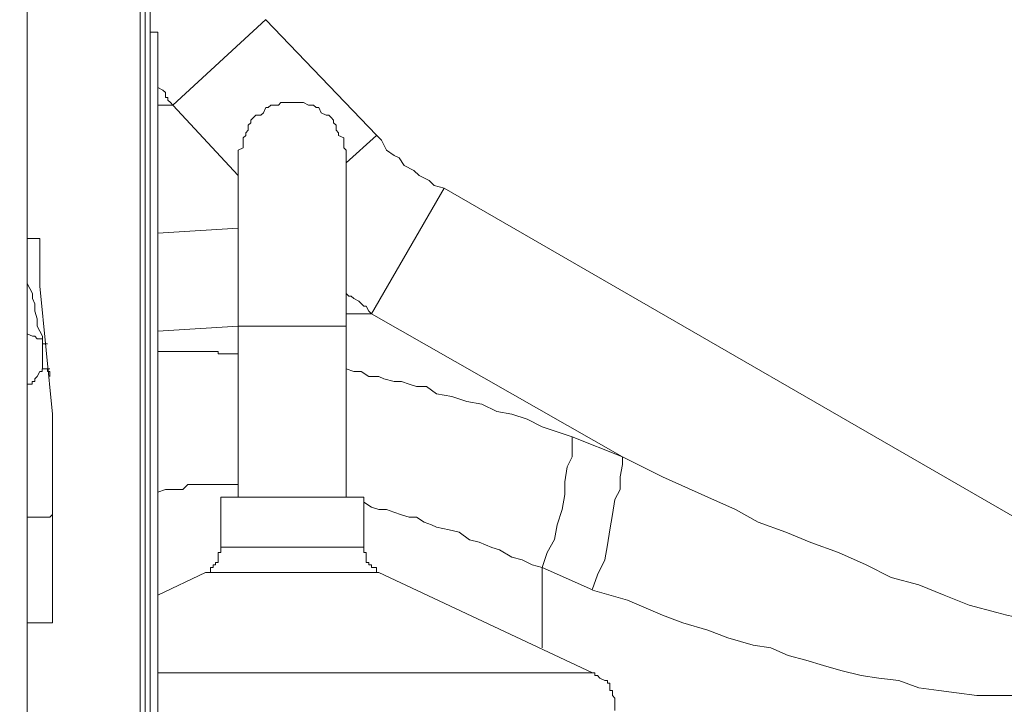
# Model space of a CAD drawing. Units: inches. Extents: x 5.8 to 23.3, y 8.2 to 20.4.
# Drawn here: x 19.7 to 20.1, y 14.4 to 14.7 of the extents above; entities that cross this region are included whole.
import ezdxf

# ---------------------------------------------------------------- set-up
doc = ezdxf.new("R2010")
doc.units = ezdxf.units.IN
doc.header["$MEASUREMENT"] = 0
doc.layers.add('Vrstva 1', color=7, linetype='Continuous')

msp = doc.modelspace()

# ---------------------------------------------------------------- linework, layer by layer
at = {"layer": 'Vrstva 1', "lineweight": 18}
msp.add_open_spline([(5.81549, 10.69388), (5.81549, 10.69388), (23.29856, 10.69388), (23.29856, 10.69388), (23.29856, 10.69388), (23.29856, 10.69388), (23.29856, 19.41324), (23.29856, 19.41324), (23.29856, 19.41324), (23.29856, 19.41324), (5.81549, 19.41324), (5.81549, 19.41324), (5.81549, 19.41324), (5.81549, 19.41324), (5.81549, 10.69388), (5.81549, 10.69388)], degree=3, knots=[0, 0, 0, 0, 0.25, 0.25, 0.25, 0.25, 0.5, 0.5, 0.5, 0.5, 0.75, 0.75, 0.75, 0.75, 1, 1, 1, 1], dxfattribs=at)
at = {"layer": 'Vrstva 1', "lineweight": 15}
for points in [[(19.71506, 14.58705), (19.71506, 14.58705), (19.71506, 15.71968), (19.71506, 15.71968)], [(19.76162, 14.85601), (19.76162, 14.85601), (19.76162, 14.27573), (19.76162, 14.27573)], [(19.76366, 14.28298), (19.76366, 14.28298), (19.76366, 14.85187), (19.76366, 14.85187)], [(19.77403, 14.64293), (19.77403, 14.64293), (19.77505, 14.6419), (19.77505, 14.6419)], [(19.77505, 14.6419), (19.77505, 14.6419), (19.76888, 14.6419), (19.76888, 14.6419)], [(19.72543, 14.51466), (19.72543, 14.51466), (19.72021, 14.5674), (19.72021, 14.5674)], [(19.72128, 14.54675), (19.72128, 14.54675), (19.72128, 14.54361), (19.72128, 14.54361)], [(19.72335, 14.54362), (19.72335, 14.54362), (19.72127, 14.54362), (19.72127, 14.54362)], [(19.72128, 14.54362), (19.72128, 14.54362), (19.72128, 14.53328), (19.72128, 14.53328)], [(19.72335, 14.53329), (19.72335, 14.53329), (19.72438, 14.53329), (19.72438, 14.53329)], [(19.71506, 14.52707), (19.71506, 14.52707), (19.71506, 14.52605), (19.71506, 14.52605)], [(19.72543, 14.42882), (19.72543, 14.42882), (19.72543, 14.5126), (19.72543, 14.5126)], [(19.72543, 14.51259), (19.72543, 14.51259), (19.72543, 14.51259), (19.72543, 14.51259)], [(19.71506, 13.27451), (19.71506, 13.27451), (19.71506, 14.42883), (19.71506, 14.42883)], [(19.72543, 14.42882), (19.72543, 14.42882), (19.71506, 14.42882), (19.71506, 14.42882)]]:
    msp.add_open_spline(points, degree=3, dxfattribs=at)
for points, knots in [([(19.71506, 12.34674), (19.71506, 12.34674), (19.71506, 15.71037), (19.71506, 15.71037), (19.71506, 15.71037), (19.71506, 15.71037), (19.71506, 15.71654), (19.71506, 15.71654), (19.71506, 15.71654), (19.71506, 15.71654), (19.71506, 15.71965), (19.71506, 15.71965)], [0, 0, 0, 0, 0.333333, 0.333333, 0.333333, 0.333333, 0.666667, 0.666667, 0.666667, 0.666667, 1, 1, 1, 1]), ([(19.76574, 14.27575), (19.76574, 14.27575), (19.76574, 14.28298), (19.76574, 14.28298), (19.76574, 14.28298), (19.76574, 14.28298), (19.76574, 14.85187), (19.76574, 14.85187), (19.76574, 14.85187), (19.76574, 14.85187), (19.76574, 14.85599), (19.76574, 14.85599)], [0, 0, 0, 0, 0.333333, 0.333333, 0.333333, 0.333333, 0.666667, 0.666667, 0.666667, 0.666667, 1, 1, 1, 1]), ([(19.76886, 14.23643), (19.76886, 14.23643), (19.76886, 14.6719), (19.76886, 14.6719), (19.76886, 14.6719), (19.76886, 14.6719), (19.76572, 14.6719), (19.76572, 14.6719)], [0, 0, 0, 0, 0.5, 0.5, 0.5, 0.5, 1, 1, 1, 1]), ([(19.77403, 14.64293), (19.77403, 14.64293), (19.77403, 14.64293), (19.77403, 14.64293), (19.77403, 14.64293), (19.77403, 14.64293), (19.77297, 14.64399), (19.77297, 14.64399), (19.77297, 14.64399), (19.77297, 14.64399), (19.77297, 14.64501), (19.77297, 14.64501), (19.77297, 14.64501), (19.77297, 14.64501), (19.77195, 14.64501), (19.77195, 14.64501), (19.77195, 14.64501), (19.77195, 14.64501), (19.77195, 14.64706), (19.77195, 14.64706), (19.77195, 14.64706), (19.77195, 14.64706), (19.77092, 14.64811), (19.77092, 14.64811), (19.77092, 14.64811), (19.77092, 14.64811), (19.76884, 14.64914), (19.76884, 14.64914)], [0, 0, 0, 0, 0.142857, 0.142857, 0.142857, 0.142857, 0.285714, 0.285714, 0.285714, 0.285714, 0.428571, 0.428571, 0.428571, 0.428571, 0.571429, 0.571429, 0.571429, 0.571429, 0.714286, 0.714286, 0.714286, 0.714286, 0.857143, 0.857143, 0.857143, 0.857143, 1, 1, 1, 1]), ([(19.72023, 14.5705), (19.72023, 14.5705), (19.72023, 14.58705), (19.72023, 14.58705), (19.72023, 14.58705), (19.72023, 14.58705), (19.71504, 14.58705), (19.71504, 14.58705)], [0, 0, 0, 0, 0.5, 0.5, 0.5, 0.5, 1, 1, 1, 1]), ([(19.72128, 14.54675), (19.72128, 14.54675), (19.72023, 14.54879), (19.72023, 14.54879), (19.72023, 14.54879), (19.72023, 14.54879), (19.7192, 14.55084), (19.7192, 14.55084), (19.7192, 14.55084), (19.7192, 14.55084), (19.7192, 14.55398), (19.7192, 14.55398), (19.7192, 14.55398), (19.7192, 14.55398), (19.71818, 14.55708), (19.71818, 14.55708), (19.71818, 14.55708), (19.71818, 14.55708), (19.71818, 14.56015), (19.71818, 14.56015), (19.71818, 14.56015), (19.71818, 14.56015), (19.71716, 14.56227), (19.71716, 14.56227), (19.71716, 14.56227), (19.71716, 14.56227), (19.71716, 14.56431), (19.71716, 14.56431), (19.71716, 14.56431), (19.71716, 14.56431), (19.71507, 14.56848), (19.71507, 14.56848), (19.71507, 14.56848), (19.71507, 14.56848), (19.71507, 14.57049), (19.71507, 14.57049)], [0, 0, 0, 0, 0.111111, 0.111111, 0.111111, 0.111111, 0.222222, 0.222222, 0.222222, 0.222222, 0.333333, 0.333333, 0.333333, 0.333333, 0.444444, 0.444444, 0.444444, 0.444444, 0.555556, 0.555556, 0.555556, 0.555556, 0.666667, 0.666667, 0.666667, 0.666667, 0.777778, 0.777778, 0.777778, 0.777778, 0.888889, 0.888889, 0.888889, 0.888889, 1, 1, 1, 1]), ([(19.72023, 14.5705), (19.72023, 14.5705), (19.72023, 14.5705), (19.72023, 14.5705), (19.72023, 14.5705), (19.72023, 14.5705), (19.72023, 14.56948), (19.72023, 14.56948), (19.72023, 14.56948), (19.72023, 14.56948), (19.72023, 14.56846), (19.72023, 14.56846), (19.72023, 14.56846), (19.72023, 14.56846), (19.72023, 14.5674), (19.72023, 14.5674)], [0, 0, 0, 0, 0.25, 0.25, 0.25, 0.25, 0.5, 0.5, 0.5, 0.5, 0.75, 0.75, 0.75, 0.75, 1, 1, 1, 1]), ([(19.72128, 14.54362), (19.72128, 14.54362), (19.72128, 14.5457), (19.72128, 14.5457), (19.72128, 14.5457), (19.72128, 14.5457), (19.72023, 14.5457), (19.72023, 14.5457), (19.72023, 14.5457), (19.72023, 14.5457), (19.7192, 14.5457), (19.7192, 14.5457), (19.7192, 14.5457), (19.7192, 14.5457), (19.71818, 14.54676), (19.71818, 14.54676), (19.71818, 14.54676), (19.71818, 14.54676), (19.71716, 14.54676), (19.71716, 14.54676), (19.71716, 14.54676), (19.71716, 14.54676), (19.71507, 14.54775), (19.71507, 14.54775)], [0, 0, 0, 0, 0.166667, 0.166667, 0.166667, 0.166667, 0.333333, 0.333333, 0.333333, 0.333333, 0.5, 0.5, 0.5, 0.5, 0.666667, 0.666667, 0.666667, 0.666667, 0.833333, 0.833333, 0.833333, 0.833333, 1, 1, 1, 1]), ([(19.71506, 14.52707), (19.71506, 14.52707), (19.71715, 14.52707), (19.71715, 14.52707), (19.71715, 14.52707), (19.71715, 14.52707), (19.71715, 14.52813), (19.71715, 14.52813), (19.71715, 14.52813), (19.71715, 14.52813), (19.7182, 14.52813), (19.7182, 14.52813), (19.7182, 14.52813), (19.7182, 14.52813), (19.7182, 14.52915), (19.7182, 14.52915), (19.7182, 14.52915), (19.7182, 14.52915), (19.71919, 14.53021), (19.71919, 14.53021), (19.71919, 14.53021), (19.71919, 14.53021), (19.72025, 14.53229), (19.72025, 14.53229), (19.72025, 14.53229), (19.72025, 14.53229), (19.72127, 14.53229), (19.72127, 14.53229), (19.72127, 14.53229), (19.72127, 14.53229), (19.72127, 14.53328), (19.72127, 14.53328)], [0, 0, 0, 0, 0.125, 0.125, 0.125, 0.125, 0.25, 0.25, 0.25, 0.25, 0.375, 0.375, 0.375, 0.375, 0.5, 0.5, 0.5, 0.5, 0.625, 0.625, 0.625, 0.625, 0.75, 0.75, 0.75, 0.75, 0.875, 0.875, 0.875, 0.875, 1, 1, 1, 1]), ([(19.72438, 14.53019), (19.72438, 14.53019), (19.72438, 14.53228), (19.72438, 14.53228), (19.72438, 14.53228), (19.72438, 14.53228), (19.72335, 14.53228), (19.72335, 14.53228), (19.72335, 14.53228), (19.72335, 14.53228), (19.72335, 14.5333), (19.72335, 14.5333), (19.72335, 14.5333), (19.72335, 14.5333), (19.72127, 14.5333), (19.72127, 14.5333)], [0, 0, 0, 0, 0.25, 0.25, 0.25, 0.25, 0.5, 0.5, 0.5, 0.5, 0.75, 0.75, 0.75, 0.75, 1, 1, 1, 1]), ([(19.72335, 14.53329), (19.72335, 14.53329), (19.72335, 14.53329), (19.72335, 14.53329), (19.72335, 14.53329), (19.72335, 14.53329), (19.72127, 14.53329), (19.72127, 14.53329)], [0, 0, 0, 0, 0.5, 0.5, 0.5, 0.5, 1, 1, 1, 1]), ([(19.72543, 14.51259), (19.72543, 14.51259), (19.72543, 14.51365), (19.72543, 14.51365), (19.72543, 14.51365), (19.72543, 14.51365), (19.72543, 14.51467), (19.72543, 14.51467)], [0, 0, 0, 0, 0.5, 0.5, 0.5, 0.5, 1, 1, 1, 1]), ([(19.72543, 14.47331), (19.72543, 14.47331), (19.72437, 14.47228), (19.72437, 14.47228), (19.72437, 14.47228), (19.72437, 14.47228), (19.72335, 14.47228), (19.72335, 14.47228), (19.72335, 14.47228), (19.72335, 14.47228), (19.7213, 14.47228), (19.7213, 14.47228), (19.7213, 14.47228), (19.7213, 14.47228), (19.72021, 14.47228), (19.72021, 14.47228), (19.72021, 14.47228), (19.72021, 14.47228), (19.71922, 14.47228), (19.71922, 14.47228), (19.71922, 14.47228), (19.71922, 14.47228), (19.7182, 14.47228), (19.7182, 14.47228), (19.7182, 14.47228), (19.7182, 14.47228), (19.71714, 14.47228), (19.71714, 14.47228), (19.71714, 14.47228), (19.71714, 14.47228), (19.71506, 14.47228), (19.71506, 14.47228)], [0, 0, 0, 0, 0.125, 0.125, 0.125, 0.125, 0.25, 0.25, 0.25, 0.25, 0.375, 0.375, 0.375, 0.375, 0.5, 0.5, 0.5, 0.5, 0.625, 0.625, 0.625, 0.625, 0.75, 0.75, 0.75, 0.75, 0.875, 0.875, 0.875, 0.875, 1, 1, 1, 1])]:
    msp.add_open_spline(points, degree=3, knots=knots, dxfattribs=at)
at = {"layer": 'Vrstva 1', "lineweight": 9}
for points in [[(19.77505, 14.6419), (19.77505, 14.6419), (19.81333, 14.67711), (19.81333, 14.67711)], [(19.85886, 14.62947), (19.85886, 14.62947), (19.81335, 14.67706), (19.81335, 14.67706)], [(19.77505, 14.6419), (19.77505, 14.6419), (19.80197, 14.61291), (19.80197, 14.61291)], [(19.84645, 14.61812), (19.84645, 14.61812), (19.85887, 14.62944), (19.85887, 14.62944)], [(19.84645, 14.55086), (19.84645, 14.55086), (19.84645, 14.6212), (19.84645, 14.6212)], [(19.88676, 14.60775), (19.88676, 14.60775), (20.15572, 14.4526), (20.15572, 14.4526)], [(19.76886, 14.58913), (19.76886, 14.58913), (19.80195, 14.59121), (19.80195, 14.59121)], [(19.84645, 14.55602), (19.84645, 14.55602), (19.85679, 14.55602), (19.85679, 14.55602)], [(19.9602, 14.49709), (19.9602, 14.49709), (19.85677, 14.55604), (19.85677, 14.55604)], [(19.80196, 14.55086), (19.80196, 14.55086), (19.76887, 14.54878), (19.76887, 14.54878)], [(19.80196, 14.55086), (19.80196, 14.55086), (19.80196, 14.48055), (19.80196, 14.48055)], [(19.84645, 14.48054), (19.84645, 14.48054), (19.84645, 14.55085), (19.84645, 14.55085)], [(19.80091, 14.53951), (19.80091, 14.53951), (19.80197, 14.53951), (19.80197, 14.53951)], [(19.93332, 14.50743), (19.93332, 14.50743), (19.93949, 14.50534), (19.93949, 14.50534)], [(19.9395, 14.50535), (19.9395, 14.50535), (19.96018, 14.4971), (19.96018, 14.4971)], [(19.9395, 14.50125), (19.9395, 14.50125), (19.9395, 14.50534), (19.9395, 14.50534)], [(19.9602, 14.494), (19.9602, 14.494), (19.9602, 14.49711), (19.9602, 14.49711)], [(19.79472, 14.48054), (19.79472, 14.48054), (19.79472, 14.45984), (19.79472, 14.45984)], [(19.79472, 14.48054), (19.79472, 14.48054), (19.85371, 14.48054), (19.85371, 14.48054)], [(19.85369, 14.45985), (19.85369, 14.45985), (19.85369, 14.48052), (19.85369, 14.48052)], [(19.85369, 14.45985), (19.85369, 14.45985), (19.79471, 14.45985), (19.79471, 14.45985)], [(19.85369, 14.45883), (19.85369, 14.45883), (19.85369, 14.45985), (19.85369, 14.45985)], [(19.92295, 14.45261), (19.92295, 14.45261), (19.92708, 14.45158), (19.92708, 14.45158)], [(19.78851, 14.44952), (19.78851, 14.44952), (19.76886, 14.4402), (19.76886, 14.4402)], [(19.78851, 14.44952), (19.78851, 14.44952), (19.85988, 14.44952), (19.85988, 14.44952)], [(19.85988, 14.44952), (19.85988, 14.44952), (19.94779, 14.40814), (19.94779, 14.40814)], [(19.96227, 14.43813), (19.96227, 14.43813), (19.94781, 14.44226), (19.94781, 14.44226)], [(19.9478, 14.40812), (19.9478, 14.40812), (19.76887, 14.40812), (19.76887, 14.40812)]]:
    msp.add_open_spline(points, degree=3, dxfattribs=at)
for points, knots in [([(19.84645, 14.62121), (19.84645, 14.62121), (19.84645, 14.62223), (19.84645, 14.62223), (19.84645, 14.62223), (19.84645, 14.62223), (19.84645, 14.62329), (19.84645, 14.62329), (19.84645, 14.62329), (19.84645, 14.62329), (19.84539, 14.62431), (19.84539, 14.62431), (19.84539, 14.62431), (19.84539, 14.62431), (19.84539, 14.62742), (19.84539, 14.62742), (19.84539, 14.62742), (19.84539, 14.62742), (19.84539, 14.62844), (19.84539, 14.62844), (19.84539, 14.62844), (19.84539, 14.62844), (19.84331, 14.62946), (19.84331, 14.62946), (19.84331, 14.62946), (19.84331, 14.62946), (19.84331, 14.63052), (19.84331, 14.63052), (19.84331, 14.63052), (19.84331, 14.63052), (19.84233, 14.63154), (19.84233, 14.63154), (19.84233, 14.63154), (19.84233, 14.63154), (19.84233, 14.63362), (19.84233, 14.63362), (19.84233, 14.63362), (19.84233, 14.63362), (19.84123, 14.63465), (19.84123, 14.63465), (19.84123, 14.63465), (19.84123, 14.63465), (19.84123, 14.63567), (19.84123, 14.63567), (19.84123, 14.63567), (19.84123, 14.63567), (19.84024, 14.63676), (19.84024, 14.63676), (19.84024, 14.63676), (19.84024, 14.63676), (19.83922, 14.63775), (19.83922, 14.63775), (19.83922, 14.63775), (19.83922, 14.63775), (19.83816, 14.63775), (19.83816, 14.63775), (19.83816, 14.63775), (19.83816, 14.63775), (19.83608, 14.63878), (19.83608, 14.63878), (19.83608, 14.63878), (19.83608, 14.63878), (19.83509, 14.64086), (19.83509, 14.64086), (19.83509, 14.64086), (19.83509, 14.64086), (19.834, 14.64086), (19.834, 14.64086), (19.834, 14.64086), (19.834, 14.64086), (19.83298, 14.64188), (19.83298, 14.64188), (19.83298, 14.64188), (19.83298, 14.64188), (19.83195, 14.64188), (19.83195, 14.64188), (19.83195, 14.64188), (19.83195, 14.64188), (19.8309, 14.64188), (19.8309, 14.64188), (19.8309, 14.64188), (19.8309, 14.64188), (19.82885, 14.64294), (19.82885, 14.64294), (19.82885, 14.64294), (19.82885, 14.64294), (19.82783, 14.64294), (19.82783, 14.64294), (19.82783, 14.64294), (19.82783, 14.64294), (19.82574, 14.64294), (19.82574, 14.64294), (19.82574, 14.64294), (19.82574, 14.64294), (19.82472, 14.64294), (19.82472, 14.64294), (19.82472, 14.64294), (19.82472, 14.64294), (19.82268, 14.64294), (19.82268, 14.64294), (19.82268, 14.64294), (19.82268, 14.64294), (19.82162, 14.64294), (19.82162, 14.64294), (19.82162, 14.64294), (19.82162, 14.64294), (19.81954, 14.64294), (19.81954, 14.64294), (19.81954, 14.64294), (19.81954, 14.64294), (19.81851, 14.64188), (19.81851, 14.64188), (19.81851, 14.64188), (19.81851, 14.64188), (19.81745, 14.64188), (19.81745, 14.64188), (19.81745, 14.64188), (19.81745, 14.64188), (19.81541, 14.64188), (19.81541, 14.64188), (19.81541, 14.64188), (19.81541, 14.64188), (19.81435, 14.64086), (19.81435, 14.64086), (19.81435, 14.64086), (19.81435, 14.64086), (19.81336, 14.64086), (19.81336, 14.64086), (19.81336, 14.64086), (19.81336, 14.64086), (19.8123, 14.63878), (19.8123, 14.63878), (19.8123, 14.63878), (19.8123, 14.63878), (19.81125, 14.63775), (19.81125, 14.63775), (19.81125, 14.63775), (19.81125, 14.63775), (19.8092, 14.63775), (19.8092, 14.63775), (19.8092, 14.63775), (19.8092, 14.63775), (19.80818, 14.63676), (19.80818, 14.63676), (19.80818, 14.63676), (19.80818, 14.63676), (19.80712, 14.63567), (19.80712, 14.63567), (19.80712, 14.63567), (19.80712, 14.63567), (19.80712, 14.63465), (19.80712, 14.63465), (19.80712, 14.63465), (19.80712, 14.63465), (19.80609, 14.63362), (19.80609, 14.63362), (19.80609, 14.63362), (19.80609, 14.63362), (19.80609, 14.63154), (19.80609, 14.63154), (19.80609, 14.63154), (19.80609, 14.63154), (19.80507, 14.63052), (19.80507, 14.63052), (19.80507, 14.63052), (19.80507, 14.63052), (19.80507, 14.62946), (19.80507, 14.62946), (19.80507, 14.62946), (19.80507, 14.62946), (19.80401, 14.62844), (19.80401, 14.62844), (19.80401, 14.62844), (19.80401, 14.62844), (19.80401, 14.62742), (19.80401, 14.62742), (19.80401, 14.62742), (19.80401, 14.62742), (19.80401, 14.62431), (19.80401, 14.62431), (19.80401, 14.62431), (19.80401, 14.62431), (19.80197, 14.62329), (19.80197, 14.62329), (19.80197, 14.62329), (19.80197, 14.62329), (19.80197, 14.62223), (19.80197, 14.62223), (19.80197, 14.62223), (19.80197, 14.62223), (19.80197, 14.62121), (19.80197, 14.62121)], [0, 0, 0, 0, 0.020833, 0.020833, 0.020833, 0.020833, 0.041667, 0.041667, 0.041667, 0.041667, 0.0625, 0.0625, 0.0625, 0.0625, 0.083333, 0.083333, 0.083333, 0.083333, 0.104167, 0.104167, 0.104167, 0.104167, 0.125, 0.125, 0.125, 0.125, 0.145833, 0.145833, 0.145833, 0.145833, 0.166667, 0.166667, 0.166667, 0.166667, 0.1875, 0.1875, 0.1875, 0.1875, 0.208333, 0.208333, 0.208333, 0.208333, 0.229167, 0.229167, 0.229167, 0.229167, 0.25, 0.25, 0.25, 0.25, 0.270833, 0.270833, 0.270833, 0.270833, 0.291667, 0.291667, 0.291667, 0.291667, 0.3125, 0.3125, 0.3125, 0.3125, 0.333333, 0.333333, 0.333333, 0.333333, 0.354167, 0.354167, 0.354167, 0.354167, 0.375, 0.375, 0.375, 0.375, 0.395833, 0.395833, 0.395833, 0.395833, 0.416667, 0.416667, 0.416667, 0.416667, 0.4375, 0.4375, 0.4375, 0.4375, 0.458333, 0.458333, 0.458333, 0.458333, 0.479167, 0.479167, 0.479167, 0.479167, 0.5, 0.5, 0.5, 0.5, 0.520833, 0.520833, 0.520833, 0.520833, 0.541667, 0.541667, 0.541667, 0.541667, 0.5625, 0.5625, 0.5625, 0.5625, 0.583333, 0.583333, 0.583333, 0.583333, 0.604167, 0.604167, 0.604167, 0.604167, 0.625, 0.625, 0.625, 0.625, 0.645833, 0.645833, 0.645833, 0.645833, 0.666667, 0.666667, 0.666667, 0.666667, 0.6875, 0.6875, 0.6875, 0.6875, 0.708333, 0.708333, 0.708333, 0.708333, 0.729167, 0.729167, 0.729167, 0.729167, 0.75, 0.75, 0.75, 0.75, 0.770833, 0.770833, 0.770833, 0.770833, 0.791667, 0.791667, 0.791667, 0.791667, 0.8125, 0.8125, 0.8125, 0.8125, 0.833333, 0.833333, 0.833333, 0.833333, 0.854167, 0.854167, 0.854167, 0.854167, 0.875, 0.875, 0.875, 0.875, 0.895833, 0.895833, 0.895833, 0.895833, 0.916667, 0.916667, 0.916667, 0.916667, 0.9375, 0.9375, 0.9375, 0.9375, 0.958333, 0.958333, 0.958333, 0.958333, 0.979167, 0.979167, 0.979167, 0.979167, 1, 1, 1, 1]), ([(19.88676, 14.60775), (19.88676, 14.60775), (19.88267, 14.60881), (19.88267, 14.60881), (19.88267, 14.60881), (19.88267, 14.60881), (19.88059, 14.61089), (19.88059, 14.61089), (19.88059, 14.61089), (19.88059, 14.61089), (19.87642, 14.61293), (19.87642, 14.61293), (19.87642, 14.61293), (19.87642, 14.61293), (19.87434, 14.61498), (19.87434, 14.61498), (19.87434, 14.61498), (19.87434, 14.61498), (19.87025, 14.61706), (19.87025, 14.61706), (19.87025, 14.61706), (19.87025, 14.61706), (19.86817, 14.62017), (19.86817, 14.62017), (19.86817, 14.62017), (19.86817, 14.62017), (19.86612, 14.62122), (19.86612, 14.62122), (19.86612, 14.62122), (19.86612, 14.62122), (19.86302, 14.62331), (19.86302, 14.62331), (19.86302, 14.62331), (19.86302, 14.62331), (19.86094, 14.62743), (19.86094, 14.62743), (19.86094, 14.62743), (19.86094, 14.62743), (19.85886, 14.62948), (19.85886, 14.62948)], [0, 0, 0, 0, 0.1, 0.1, 0.1, 0.1, 0.2, 0.2, 0.2, 0.2, 0.3, 0.3, 0.3, 0.3, 0.4, 0.4, 0.4, 0.4, 0.5, 0.5, 0.5, 0.5, 0.6, 0.6, 0.6, 0.6, 0.7, 0.7, 0.7, 0.7, 0.8, 0.8, 0.8, 0.8, 0.9, 0.9, 0.9, 0.9, 1, 1, 1, 1]), ([(19.84645, 14.55086), (19.84645, 14.55086), (19.80197, 14.55086), (19.80197, 14.55086), (19.80197, 14.55086), (19.80197, 14.55086), (19.80197, 14.6212), (19.80197, 14.6212)], [0, 0, 0, 0, 0.5, 0.5, 0.5, 0.5, 1, 1, 1, 1]), ([(19.84645, 14.56432), (19.84645, 14.56432), (19.84748, 14.56326), (19.84748, 14.56326), (19.84748, 14.56326), (19.84748, 14.56326), (19.84853, 14.56326), (19.84853, 14.56326), (19.84853, 14.56326), (19.84853, 14.56326), (19.84956, 14.56224), (19.84956, 14.56224), (19.84956, 14.56224), (19.84956, 14.56224), (19.85164, 14.56121), (19.85164, 14.56121), (19.85164, 14.56121), (19.85164, 14.56121), (19.85263, 14.56019), (19.85263, 14.56019), (19.85263, 14.56019), (19.85263, 14.56019), (19.85368, 14.55913), (19.85368, 14.55913), (19.85368, 14.55913), (19.85368, 14.55913), (19.85471, 14.55913), (19.85471, 14.55913), (19.85471, 14.55913), (19.85471, 14.55913), (19.85577, 14.55709), (19.85577, 14.55709), (19.85577, 14.55709), (19.85577, 14.55709), (19.85679, 14.55603), (19.85679, 14.55603), (19.85679, 14.55603), (19.85679, 14.55603), (19.88674, 14.60775), (19.88674, 14.60775)], [0, 0, 0, 0, 0.1, 0.1, 0.1, 0.1, 0.2, 0.2, 0.2, 0.2, 0.3, 0.3, 0.3, 0.3, 0.4, 0.4, 0.4, 0.4, 0.5, 0.5, 0.5, 0.5, 0.6, 0.6, 0.6, 0.6, 0.7, 0.7, 0.7, 0.7, 0.8, 0.8, 0.8, 0.8, 0.9, 0.9, 0.9, 0.9, 1, 1, 1, 1]), ([(19.80091, 14.53951), (19.80091, 14.53951), (19.79989, 14.53951), (19.79989, 14.53951), (19.79989, 14.53951), (19.79989, 14.53951), (19.79883, 14.53951), (19.79883, 14.53951), (19.79883, 14.53951), (19.79883, 14.53951), (19.79781, 14.53951), (19.79781, 14.53951), (19.79781, 14.53951), (19.79781, 14.53951), (19.79573, 14.53951), (19.79573, 14.53951), (19.79573, 14.53951), (19.79573, 14.53951), (19.79474, 14.53951), (19.79474, 14.53951), (19.79474, 14.53951), (19.79474, 14.53951), (19.79368, 14.53951), (19.79368, 14.53951), (19.79368, 14.53951), (19.79368, 14.53951), (19.79368, 14.54053), (19.79368, 14.54053), (19.79368, 14.54053), (19.79368, 14.54053), (19.7916, 14.54053), (19.7916, 14.54053), (19.7916, 14.54053), (19.7916, 14.54053), (19.78751, 14.54053), (19.78751, 14.54053), (19.78751, 14.54053), (19.78751, 14.54053), (19.78539, 14.54053), (19.78539, 14.54053), (19.78539, 14.54053), (19.78539, 14.54053), (19.78229, 14.54053), (19.78229, 14.54053), (19.78229, 14.54053), (19.78229, 14.54053), (19.78024, 14.54053), (19.78024, 14.54053), (19.78024, 14.54053), (19.78024, 14.54053), (19.77816, 14.54053), (19.77816, 14.54053), (19.77816, 14.54053), (19.77816, 14.54053), (19.77714, 14.54053), (19.77714, 14.54053), (19.77714, 14.54053), (19.77714, 14.54053), (19.77403, 14.54053), (19.77403, 14.54053), (19.77403, 14.54053), (19.77403, 14.54053), (19.77195, 14.54053), (19.77195, 14.54053), (19.77195, 14.54053), (19.77195, 14.54053), (19.76885, 14.54053), (19.76885, 14.54053)], [0, 0, 0, 0, 0.058824, 0.058824, 0.058824, 0.058824, 0.117647, 0.117647, 0.117647, 0.117647, 0.176471, 0.176471, 0.176471, 0.176471, 0.235294, 0.235294, 0.235294, 0.235294, 0.294118, 0.294118, 0.294118, 0.294118, 0.352941, 0.352941, 0.352941, 0.352941, 0.411765, 0.411765, 0.411765, 0.411765, 0.470588, 0.470588, 0.470588, 0.470588, 0.529412, 0.529412, 0.529412, 0.529412, 0.588235, 0.588235, 0.588235, 0.588235, 0.647059, 0.647059, 0.647059, 0.647059, 0.705882, 0.705882, 0.705882, 0.705882, 0.764706, 0.764706, 0.764706, 0.764706, 0.823529, 0.823529, 0.823529, 0.823529, 0.882353, 0.882353, 0.882353, 0.882353, 0.941176, 0.941176, 0.941176, 0.941176, 1, 1, 1, 1]), ([(19.93332, 14.50743), (19.93332, 14.50743), (19.92711, 14.50951), (19.92711, 14.50951), (19.92711, 14.50951), (19.92711, 14.50951), (19.9209, 14.51261), (19.9209, 14.51261), (19.9209, 14.51261), (19.9209, 14.51261), (19.91469, 14.51466), (19.91469, 14.51466), (19.91469, 14.51466), (19.91469, 14.51466), (19.90848, 14.51572), (19.90848, 14.51572), (19.90848, 14.51572), (19.90848, 14.51572), (19.90231, 14.51879), (19.90231, 14.51879), (19.90231, 14.51879), (19.90231, 14.51879), (19.89606, 14.51984), (19.89606, 14.51984), (19.89606, 14.51984), (19.89606, 14.51984), (19.88989, 14.52189), (19.88989, 14.52189), (19.88989, 14.52189), (19.88989, 14.52189), (19.88365, 14.52298), (19.88365, 14.52298), (19.88365, 14.52298), (19.88365, 14.52298), (19.87952, 14.52605), (19.87952, 14.52605), (19.87952, 14.52605), (19.87952, 14.52605), (19.87543, 14.52605), (19.87543, 14.52605), (19.87543, 14.52605), (19.87543, 14.52605), (19.87229, 14.52708), (19.87229, 14.52708), (19.87229, 14.52708), (19.87229, 14.52708), (19.86918, 14.5281), (19.86918, 14.5281), (19.86918, 14.5281), (19.86918, 14.5281), (19.86611, 14.5281), (19.86611, 14.5281), (19.86611, 14.5281), (19.86611, 14.5281), (19.86195, 14.52916), (19.86195, 14.52916), (19.86195, 14.52916), (19.86195, 14.52916), (19.85987, 14.53022), (19.85987, 14.53022), (19.85987, 14.53022), (19.85987, 14.53022), (19.85578, 14.53022), (19.85578, 14.53022), (19.85578, 14.53022), (19.85578, 14.53022), (19.85264, 14.53226), (19.85264, 14.53226), (19.85264, 14.53226), (19.85264, 14.53226), (19.84953, 14.53226), (19.84953, 14.53226), (19.84953, 14.53226), (19.84953, 14.53226), (19.84646, 14.53328), (19.84646, 14.53328)], [0, 0, 0, 0, 0.052632, 0.052632, 0.052632, 0.052632, 0.105263, 0.105263, 0.105263, 0.105263, 0.157895, 0.157895, 0.157895, 0.157895, 0.210526, 0.210526, 0.210526, 0.210526, 0.263158, 0.263158, 0.263158, 0.263158, 0.315789, 0.315789, 0.315789, 0.315789, 0.368421, 0.368421, 0.368421, 0.368421, 0.421053, 0.421053, 0.421053, 0.421053, 0.473684, 0.473684, 0.473684, 0.473684, 0.526316, 0.526316, 0.526316, 0.526316, 0.578947, 0.578947, 0.578947, 0.578947, 0.631579, 0.631579, 0.631579, 0.631579, 0.684211, 0.684211, 0.684211, 0.684211, 0.736842, 0.736842, 0.736842, 0.736842, 0.789474, 0.789474, 0.789474, 0.789474, 0.842105, 0.842105, 0.842105, 0.842105, 0.894737, 0.894737, 0.894737, 0.894737, 0.947368, 0.947368, 0.947368, 0.947368, 1, 1, 1, 1]), ([(19.9395, 14.50125), (19.9395, 14.50125), (19.9395, 14.49712), (19.9395, 14.49712), (19.9395, 14.49712), (19.9395, 14.49712), (19.93742, 14.49295), (19.93742, 14.49295), (19.93742, 14.49295), (19.93742, 14.49295), (19.9364, 14.48678), (19.9364, 14.48678), (19.9364, 14.48678), (19.9364, 14.48678), (19.9364, 14.4816), (19.9364, 14.4816), (19.9364, 14.4816), (19.9364, 14.4816), (19.93541, 14.47539), (19.93541, 14.47539), (19.93541, 14.47539), (19.93541, 14.47539), (19.93333, 14.46914), (19.93333, 14.46914), (19.93333, 14.46914), (19.93333, 14.46914), (19.93227, 14.463), (19.93227, 14.463), (19.93227, 14.463), (19.93227, 14.463), (19.92917, 14.45778), (19.92917, 14.45778), (19.92917, 14.45778), (19.92917, 14.45778), (19.92709, 14.45157), (19.92709, 14.45157)], [0, 0, 0, 0, 0.111111, 0.111111, 0.111111, 0.111111, 0.222222, 0.222222, 0.222222, 0.222222, 0.333333, 0.333333, 0.333333, 0.333333, 0.444444, 0.444444, 0.444444, 0.444444, 0.555556, 0.555556, 0.555556, 0.555556, 0.666667, 0.666667, 0.666667, 0.666667, 0.777778, 0.777778, 0.777778, 0.777778, 0.888889, 0.888889, 0.888889, 0.888889, 1, 1, 1, 1]), ([(19.9602, 14.49709), (19.9602, 14.49709), (19.97675, 14.48884), (19.97675, 14.48884), (19.97675, 14.48884), (19.97675, 14.48884), (19.99541, 14.48055), (19.99541, 14.48055), (19.99541, 14.48055), (19.99541, 14.48055), (20.00677, 14.47536), (20.00677, 14.47536), (20.00677, 14.47536), (20.00677, 14.47536), (20.01608, 14.47021), (20.01608, 14.47021), (20.01608, 14.47021), (20.01608, 14.47021), (20.02744, 14.46608), (20.02744, 14.46608), (20.02744, 14.46608), (20.02744, 14.46608), (20.03778, 14.46189), (20.03778, 14.46189), (20.03778, 14.46189), (20.03778, 14.46189), (20.04917, 14.45776), (20.04917, 14.45776), (20.04917, 14.45776), (20.04917, 14.45776), (20.06057, 14.45261), (20.06057, 14.45261), (20.06057, 14.45261), (20.06057, 14.45261), (20.0709, 14.44742), (20.0709, 14.44742), (20.0709, 14.44742), (20.0709, 14.44742), (20.0823, 14.44435), (20.0823, 14.44435), (20.0823, 14.44435), (20.0823, 14.44435), (20.09264, 14.44019), (20.09264, 14.44019), (20.09264, 14.44019), (20.09264, 14.44019), (20.10297, 14.43606), (20.10297, 14.43606), (20.10297, 14.43606), (20.10297, 14.43606), (20.11437, 14.43296), (20.11437, 14.43296), (20.11437, 14.43296), (20.11437, 14.43296), (20.11846, 14.4319), (20.11846, 14.4319), (20.11846, 14.4319), (20.11846, 14.4319), (20.12368, 14.43088), (20.12368, 14.43088), (20.12368, 14.43088), (20.12368, 14.43088), (20.13091, 14.42777), (20.13091, 14.42777), (20.13091, 14.42777), (20.13091, 14.42777), (20.135, 14.42777), (20.135, 14.42777), (20.135, 14.42777), (20.135, 14.42777), (20.13814, 14.42675), (20.13814, 14.42675)], [0, 0, 0, 0, 0.055556, 0.055556, 0.055556, 0.055556, 0.111111, 0.111111, 0.111111, 0.111111, 0.166667, 0.166667, 0.166667, 0.166667, 0.222222, 0.222222, 0.222222, 0.222222, 0.277778, 0.277778, 0.277778, 0.277778, 0.333333, 0.333333, 0.333333, 0.333333, 0.388889, 0.388889, 0.388889, 0.388889, 0.444444, 0.444444, 0.444444, 0.444444, 0.5, 0.5, 0.5, 0.5, 0.555556, 0.555556, 0.555556, 0.555556, 0.611111, 0.611111, 0.611111, 0.611111, 0.666667, 0.666667, 0.666667, 0.666667, 0.722222, 0.722222, 0.722222, 0.722222, 0.777778, 0.777778, 0.777778, 0.777778, 0.833333, 0.833333, 0.833333, 0.833333, 0.888889, 0.888889, 0.888889, 0.888889, 0.944444, 0.944444, 0.944444, 0.944444, 1, 1, 1, 1]), ([(19.9602, 14.494), (19.9602, 14.494), (19.95918, 14.48882), (19.95918, 14.48882), (19.95918, 14.48882), (19.95918, 14.48882), (19.95918, 14.48363), (19.95918, 14.48363), (19.95918, 14.48363), (19.95918, 14.48363), (19.9571, 14.47954), (19.9571, 14.47954), (19.9571, 14.47954), (19.9571, 14.47954), (19.95607, 14.47329), (19.95607, 14.47329), (19.95607, 14.47329), (19.95607, 14.47329), (19.95502, 14.46709), (19.95502, 14.46709), (19.95502, 14.46709), (19.95502, 14.46709), (19.95399, 14.46091), (19.95399, 14.46091), (19.95399, 14.46091), (19.95399, 14.46091), (19.95297, 14.45467), (19.95297, 14.45467), (19.95297, 14.45467), (19.95297, 14.45467), (19.94987, 14.44846), (19.94987, 14.44846), (19.94987, 14.44846), (19.94987, 14.44846), (19.94778, 14.44229), (19.94778, 14.44229)], [0, 0, 0, 0, 0.111111, 0.111111, 0.111111, 0.111111, 0.222222, 0.222222, 0.222222, 0.222222, 0.333333, 0.333333, 0.333333, 0.333333, 0.444444, 0.444444, 0.444444, 0.444444, 0.555556, 0.555556, 0.555556, 0.555556, 0.666667, 0.666667, 0.666667, 0.666667, 0.777778, 0.777778, 0.777778, 0.777778, 0.888889, 0.888889, 0.888889, 0.888889, 1, 1, 1, 1]), ([(19.80196, 14.48571), (19.80196, 14.48571), (19.79882, 14.48571), (19.79882, 14.48571), (19.79882, 14.48571), (19.79882, 14.48571), (19.79473, 14.48571), (19.79473, 14.48571), (19.79473, 14.48571), (19.79473, 14.48571), (19.79159, 14.48571), (19.79159, 14.48571), (19.79159, 14.48571), (19.79159, 14.48571), (19.78849, 14.48571), (19.78849, 14.48571), (19.78849, 14.48571), (19.78849, 14.48571), (19.78542, 14.48571), (19.78542, 14.48571), (19.78542, 14.48571), (19.78542, 14.48571), (19.78126, 14.48571), (19.78126, 14.48571), (19.78126, 14.48571), (19.78126, 14.48571), (19.77917, 14.48363), (19.77917, 14.48363), (19.77917, 14.48363), (19.77917, 14.48363), (19.77505, 14.48363), (19.77505, 14.48363), (19.77505, 14.48363), (19.77505, 14.48363), (19.77194, 14.48363), (19.77194, 14.48363), (19.77194, 14.48363), (19.77194, 14.48363), (19.76887, 14.4826), (19.76887, 14.4826)], [0, 0, 0, 0, 0.1, 0.1, 0.1, 0.1, 0.2, 0.2, 0.2, 0.2, 0.3, 0.3, 0.3, 0.3, 0.4, 0.4, 0.4, 0.4, 0.5, 0.5, 0.5, 0.5, 0.6, 0.6, 0.6, 0.6, 0.7, 0.7, 0.7, 0.7, 0.8, 0.8, 0.8, 0.8, 0.9, 0.9, 0.9, 0.9, 1, 1, 1, 1]), ([(19.92295, 14.45261), (19.92295, 14.45261), (19.91886, 14.45469), (19.91886, 14.45469), (19.91886, 14.45469), (19.91886, 14.45469), (19.9147, 14.45575), (19.9147, 14.45575), (19.9147, 14.45575), (19.9147, 14.45575), (19.90955, 14.45882), (19.90955, 14.45882), (19.90955, 14.45882), (19.90955, 14.45882), (19.90644, 14.45984), (19.90644, 14.45984), (19.90644, 14.45984), (19.90644, 14.45984), (19.90122, 14.46192), (19.90122, 14.46192), (19.90122, 14.46192), (19.90122, 14.46192), (19.89713, 14.46298), (19.89713, 14.46298), (19.89713, 14.46298), (19.89713, 14.46298), (19.89297, 14.46605), (19.89297, 14.46605), (19.89297, 14.46605), (19.89297, 14.46605), (19.88884, 14.46707), (19.88884, 14.46707), (19.88884, 14.46707), (19.88884, 14.46707), (19.88365, 14.46817), (19.88365, 14.46817), (19.88365, 14.46817), (19.88365, 14.46817), (19.88161, 14.46915), (19.88161, 14.46915), (19.88161, 14.46915), (19.88161, 14.46915), (19.8785, 14.47021), (19.8785, 14.47021), (19.8785, 14.47021), (19.8785, 14.47021), (19.87543, 14.47229), (19.87543, 14.47229), (19.87543, 14.47229), (19.87543, 14.47229), (19.87229, 14.47229), (19.87229, 14.47229), (19.87229, 14.47229), (19.87229, 14.47229), (19.86919, 14.47328), (19.86919, 14.47328), (19.86919, 14.47328), (19.86919, 14.47328), (19.86608, 14.47434), (19.86608, 14.47434), (19.86608, 14.47434), (19.86608, 14.47434), (19.86302, 14.4754), (19.86302, 14.4754), (19.86302, 14.4754), (19.86302, 14.4754), (19.85988, 14.4754), (19.85988, 14.4754), (19.85988, 14.4754), (19.85988, 14.4754), (19.85677, 14.47638), (19.85677, 14.47638), (19.85677, 14.47638), (19.85677, 14.47638), (19.85367, 14.47847), (19.85367, 14.47847)], [0, 0, 0, 0, 0.052632, 0.052632, 0.052632, 0.052632, 0.105263, 0.105263, 0.105263, 0.105263, 0.157895, 0.157895, 0.157895, 0.157895, 0.210526, 0.210526, 0.210526, 0.210526, 0.263158, 0.263158, 0.263158, 0.263158, 0.315789, 0.315789, 0.315789, 0.315789, 0.368421, 0.368421, 0.368421, 0.368421, 0.421053, 0.421053, 0.421053, 0.421053, 0.473684, 0.473684, 0.473684, 0.473684, 0.526316, 0.526316, 0.526316, 0.526316, 0.578947, 0.578947, 0.578947, 0.578947, 0.631579, 0.631579, 0.631579, 0.631579, 0.684211, 0.684211, 0.684211, 0.684211, 0.736842, 0.736842, 0.736842, 0.736842, 0.789474, 0.789474, 0.789474, 0.789474, 0.842105, 0.842105, 0.842105, 0.842105, 0.894737, 0.894737, 0.894737, 0.894737, 0.947368, 0.947368, 0.947368, 0.947368, 1, 1, 1, 1]), ([(19.78851, 14.44952), (19.78851, 14.44952), (19.78851, 14.44952), (19.78851, 14.44952), (19.78851, 14.44952), (19.78851, 14.44952), (19.79059, 14.44952), (19.79059, 14.44952), (19.79059, 14.44952), (19.79059, 14.44952), (19.79059, 14.4516), (19.79059, 14.4516), (19.79059, 14.4516), (19.79059, 14.4516), (19.79161, 14.4516), (19.79161, 14.4516), (19.79161, 14.4516), (19.79161, 14.4516), (19.79161, 14.45262), (19.79161, 14.45262), (19.79161, 14.45262), (19.79161, 14.45262), (19.79264, 14.45262), (19.79264, 14.45262), (19.79264, 14.45262), (19.79264, 14.45262), (19.79264, 14.45364), (19.79264, 14.45364), (19.79264, 14.45364), (19.79264, 14.45364), (19.79369, 14.45364), (19.79369, 14.45364), (19.79369, 14.45364), (19.79369, 14.45364), (19.79369, 14.4547), (19.79369, 14.4547), (19.79369, 14.4547), (19.79369, 14.4547), (19.79369, 14.45573), (19.79369, 14.45573), (19.79369, 14.45573), (19.79369, 14.45573), (19.79369, 14.45777), (19.79369, 14.45777), (19.79369, 14.45777), (19.79369, 14.45777), (19.79472, 14.45777), (19.79472, 14.45777), (19.79472, 14.45777), (19.79472, 14.45777), (19.79472, 14.45883), (19.79472, 14.45883), (19.79472, 14.45883), (19.79472, 14.45883), (19.79472, 14.45985), (19.79472, 14.45985)], [0, 0, 0, 0, 0.071429, 0.071429, 0.071429, 0.071429, 0.142857, 0.142857, 0.142857, 0.142857, 0.214286, 0.214286, 0.214286, 0.214286, 0.285714, 0.285714, 0.285714, 0.285714, 0.357143, 0.357143, 0.357143, 0.357143, 0.428571, 0.428571, 0.428571, 0.428571, 0.5, 0.5, 0.5, 0.5, 0.571429, 0.571429, 0.571429, 0.571429, 0.642857, 0.642857, 0.642857, 0.642857, 0.714286, 0.714286, 0.714286, 0.714286, 0.785714, 0.785714, 0.785714, 0.785714, 0.857143, 0.857143, 0.857143, 0.857143, 0.928571, 0.928571, 0.928571, 0.928571, 1, 1, 1, 1]), ([(19.85369, 14.45883), (19.85369, 14.45883), (19.85369, 14.45883), (19.85369, 14.45883), (19.85369, 14.45883), (19.85369, 14.45883), (19.85369, 14.45777), (19.85369, 14.45777), (19.85369, 14.45777), (19.85369, 14.45777), (19.85471, 14.45777), (19.85471, 14.45777), (19.85471, 14.45777), (19.85471, 14.45777), (19.85471, 14.45572), (19.85471, 14.45572), (19.85471, 14.45572), (19.85471, 14.45572), (19.85471, 14.4547), (19.85471, 14.4547), (19.85471, 14.4547), (19.85471, 14.4547), (19.85471, 14.45364), (19.85471, 14.45364), (19.85471, 14.45364), (19.85471, 14.45364), (19.85577, 14.45364), (19.85577, 14.45364), (19.85577, 14.45364), (19.85577, 14.45364), (19.85577, 14.45262), (19.85577, 14.45262), (19.85577, 14.45262), (19.85577, 14.45262), (19.8568, 14.45262), (19.8568, 14.45262), (19.8568, 14.45262), (19.8568, 14.45262), (19.8568, 14.4516), (19.8568, 14.4516), (19.8568, 14.4516), (19.8568, 14.4516), (19.85888, 14.4516), (19.85888, 14.4516), (19.85888, 14.4516), (19.85888, 14.4516), (19.85888, 14.44951), (19.85888, 14.44951), (19.85888, 14.44951), (19.85888, 14.44951), (19.85987, 14.44951), (19.85987, 14.44951)], [0, 0, 0, 0, 0.076923, 0.076923, 0.076923, 0.076923, 0.153846, 0.153846, 0.153846, 0.153846, 0.230769, 0.230769, 0.230769, 0.230769, 0.307692, 0.307692, 0.307692, 0.307692, 0.384615, 0.384615, 0.384615, 0.384615, 0.461538, 0.461538, 0.461538, 0.461538, 0.538462, 0.538462, 0.538462, 0.538462, 0.615385, 0.615385, 0.615385, 0.615385, 0.692308, 0.692308, 0.692308, 0.692308, 0.769231, 0.769231, 0.769231, 0.769231, 0.846154, 0.846154, 0.846154, 0.846154, 0.923077, 0.923077, 0.923077, 0.923077, 1, 1, 1, 1]), ([(19.9478, 14.44228), (19.9478, 14.44228), (19.92709, 14.45159), (19.92709, 14.45159), (19.92709, 14.45159), (19.92709, 14.45159), (19.92709, 14.4185), (19.92709, 14.4185)], [0, 0, 0, 0, 0.5, 0.5, 0.5, 0.5, 1, 1, 1, 1]), ([(19.96227, 14.43813), (19.96227, 14.43813), (19.97674, 14.43192), (19.97674, 14.43192), (19.97674, 14.43192), (19.97674, 14.43192), (19.98506, 14.42882), (19.98506, 14.42882), (19.98506, 14.42882), (19.98506, 14.42882), (19.99536, 14.42571), (19.99536, 14.42571), (19.99536, 14.42571), (19.99536, 14.42571), (20.00365, 14.42257), (20.00365, 14.42257), (20.00365, 14.42257), (20.00365, 14.42257), (20.01399, 14.4195), (20.01399, 14.4195), (20.01399, 14.4195), (20.01399, 14.4195), (20.02126, 14.41848), (20.02126, 14.41848), (20.02126, 14.41848), (20.02126, 14.41848), (20.02849, 14.41534), (20.02849, 14.41534), (20.02849, 14.41534), (20.02849, 14.41534), (20.03572, 14.41333), (20.03572, 14.41333), (20.03572, 14.41333), (20.03572, 14.41333), (20.04295, 14.41125), (20.04295, 14.41125), (20.04295, 14.41125), (20.04295, 14.41125), (20.05019, 14.40917), (20.05019, 14.40917), (20.05019, 14.40917), (20.05019, 14.40917), (20.05848, 14.40712), (20.05848, 14.40712), (20.05848, 14.40712), (20.05848, 14.40712), (20.06574, 14.40603), (20.06574, 14.40603), (20.06574, 14.40603), (20.06574, 14.40603), (20.07396, 14.40504), (20.07396, 14.40504), (20.07396, 14.40504), (20.07396, 14.40504), (20.08229, 14.40193), (20.08229, 14.40193), (20.08229, 14.40193), (20.08229, 14.40193), (20.09054, 14.40088), (20.09054, 14.40088), (20.09054, 14.40088), (20.09054, 14.40088), (20.09781, 14.39989), (20.09781, 14.39989), (20.09781, 14.39989), (20.09781, 14.39989), (20.10607, 14.39879), (20.10607, 14.39879), (20.10607, 14.39879), (20.10607, 14.39879), (20.11019, 14.39879), (20.11019, 14.39879), (20.11019, 14.39879), (20.11019, 14.39879), (20.11538, 14.39879), (20.11538, 14.39879), (20.11538, 14.39879), (20.11538, 14.39879), (20.11848, 14.39879), (20.11848, 14.39879), (20.11848, 14.39879), (20.11848, 14.39879), (20.12367, 14.39879), (20.12367, 14.39879), (20.12367, 14.39879), (20.12367, 14.39879), (20.12674, 14.39781), (20.12674, 14.39781), (20.12674, 14.39781), (20.12674, 14.39781), (20.13192, 14.39781), (20.13192, 14.39781), (20.13192, 14.39781), (20.13192, 14.39781), (20.13707, 14.39879), (20.13707, 14.39879), (20.13707, 14.39879), (20.13707, 14.39879), (20.14021, 14.39879), (20.14021, 14.39879), (20.14021, 14.39879), (20.14021, 14.39879), (20.14434, 14.39879), (20.14434, 14.39879), (20.14434, 14.39879), (20.14434, 14.39879), (20.14949, 14.39879), (20.14949, 14.39879), (20.14949, 14.39879), (20.14949, 14.39879), (20.15263, 14.39989), (20.15263, 14.39989), (20.15263, 14.39989), (20.15263, 14.39989), (20.15672, 14.40088), (20.15672, 14.40088), (20.15672, 14.40088), (20.15672, 14.40088), (20.15782, 14.40088), (20.15782, 14.40088)], [0, 0, 0, 0, 0.033333, 0.033333, 0.033333, 0.033333, 0.066667, 0.066667, 0.066667, 0.066667, 0.1, 0.1, 0.1, 0.1, 0.133333, 0.133333, 0.133333, 0.133333, 0.166667, 0.166667, 0.166667, 0.166667, 0.2, 0.2, 0.2, 0.2, 0.233333, 0.233333, 0.233333, 0.233333, 0.266667, 0.266667, 0.266667, 0.266667, 0.3, 0.3, 0.3, 0.3, 0.333333, 0.333333, 0.333333, 0.333333, 0.366667, 0.366667, 0.366667, 0.366667, 0.4, 0.4, 0.4, 0.4, 0.433333, 0.433333, 0.433333, 0.433333, 0.466667, 0.466667, 0.466667, 0.466667, 0.5, 0.5, 0.5, 0.5, 0.533333, 0.533333, 0.533333, 0.533333, 0.566667, 0.566667, 0.566667, 0.566667, 0.6, 0.6, 0.6, 0.6, 0.633333, 0.633333, 0.633333, 0.633333, 0.666667, 0.666667, 0.666667, 0.666667, 0.7, 0.7, 0.7, 0.7, 0.733333, 0.733333, 0.733333, 0.733333, 0.766667, 0.766667, 0.766667, 0.766667, 0.8, 0.8, 0.8, 0.8, 0.833333, 0.833333, 0.833333, 0.833333, 0.866667, 0.866667, 0.866667, 0.866667, 0.9, 0.9, 0.9, 0.9, 0.933333, 0.933333, 0.933333, 0.933333, 0.966667, 0.966667, 0.966667, 0.966667, 1, 1, 1, 1]), ([(19.9571, 14.39262), (19.9571, 14.39262), (19.9571, 14.39364), (19.9571, 14.39364), (19.9571, 14.39364), (19.9571, 14.39364), (19.9571, 14.3947), (19.9571, 14.3947), (19.9571, 14.3947), (19.9571, 14.3947), (19.9571, 14.39573), (19.9571, 14.39573), (19.9571, 14.39573), (19.9571, 14.39573), (19.9571, 14.39781), (19.9571, 14.39781), (19.9571, 14.39781), (19.9571, 14.39781), (19.95605, 14.39879), (19.95605, 14.39879), (19.95605, 14.39879), (19.95605, 14.39879), (19.95605, 14.39985), (19.95605, 14.39985), (19.95605, 14.39985), (19.95605, 14.39985), (19.95605, 14.40088), (19.95605, 14.40088), (19.95605, 14.40088), (19.95605, 14.40088), (19.95502, 14.40088), (19.95502, 14.40088), (19.95502, 14.40088), (19.95502, 14.40088), (19.95502, 14.40193), (19.95502, 14.40193), (19.95502, 14.40193), (19.95502, 14.40193), (19.95502, 14.40398), (19.95502, 14.40398), (19.95502, 14.40398), (19.95502, 14.40398), (19.95397, 14.40398), (19.95397, 14.40398), (19.95397, 14.40398), (19.95397, 14.40398), (19.95397, 14.40504), (19.95397, 14.40504), (19.95397, 14.40504), (19.95397, 14.40504), (19.95298, 14.40504), (19.95298, 14.40504), (19.95298, 14.40504), (19.95298, 14.40504), (19.9509, 14.40603), (19.9509, 14.40603), (19.9509, 14.40603), (19.9509, 14.40603), (19.94987, 14.40709), (19.94987, 14.40709), (19.94987, 14.40709), (19.94987, 14.40709), (19.94881, 14.40709), (19.94881, 14.40709), (19.94881, 14.40709), (19.94881, 14.40709), (19.94881, 14.40814), (19.94881, 14.40814), (19.94881, 14.40814), (19.94881, 14.40814), (19.94779, 14.40814), (19.94779, 14.40814)], [0, 0, 0, 0, 0.055556, 0.055556, 0.055556, 0.055556, 0.111111, 0.111111, 0.111111, 0.111111, 0.166667, 0.166667, 0.166667, 0.166667, 0.222222, 0.222222, 0.222222, 0.222222, 0.277778, 0.277778, 0.277778, 0.277778, 0.333333, 0.333333, 0.333333, 0.333333, 0.388889, 0.388889, 0.388889, 0.388889, 0.444444, 0.444444, 0.444444, 0.444444, 0.5, 0.5, 0.5, 0.5, 0.555556, 0.555556, 0.555556, 0.555556, 0.611111, 0.611111, 0.611111, 0.611111, 0.666667, 0.666667, 0.666667, 0.666667, 0.722222, 0.722222, 0.722222, 0.722222, 0.777778, 0.777778, 0.777778, 0.777778, 0.833333, 0.833333, 0.833333, 0.833333, 0.888889, 0.888889, 0.888889, 0.888889, 0.944444, 0.944444, 0.944444, 0.944444, 1, 1, 1, 1])]:
    msp.add_open_spline(points, degree=3, knots=knots, dxfattribs=at)

doc.saveas('drawing.dxf')
